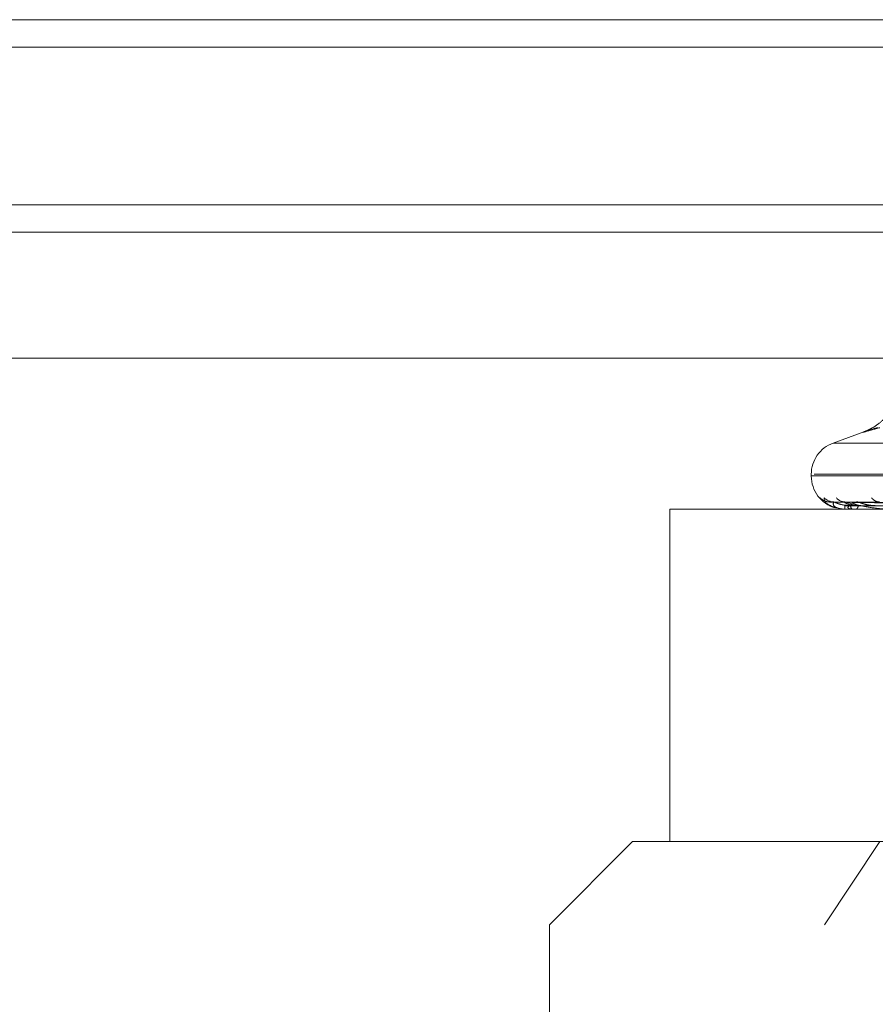
# Model space of a CAD drawing. Units: inches. Extents: x 0 to 23.4, y 0 to 16.5.
# Drawn here: x 7.8 to 7.8, y 13.3 to 13.3 of the extents above; entities that cross this region are included whole.
import ezdxf

# ---------------------------------------------------------------- set-up
doc = ezdxf.new("R2010")
doc.units = ezdxf.units.IN
doc.header["$MEASUREMENT"] = 0
doc.linetypes.add('HIDDEN', pattern=[0.07500000000000001, 0.05, -0.025])

msp = doc.modelspace()

# ---------------------------------------------------------------- linework, layer by layer
at = {"color": 7, "linetype": 'Continuous', "lineweight": 15}
for p, q in [((3.4201426911, 13.328585265), (8.0492093578, 13.328585265)), ((8.0492093578, 13.3139685983), (3.4201426911, 13.3139685983)), ((3.2558259283, 13.3018614796), (8.2053785498, 13.3018614796))]:
    msp.add_line(p, q, dxfattribs=at)
at = {"color": 7, "linetype": 'HIDDEN', "lineweight": 0}
for p, q in [((8.0492093578, 13.328585265), (3.4201426911, 13.328585265)), ((8.0492093578, 13.3264185983), (3.4201426911, 13.3264185983)), ((3.4201426911, 13.3118019317), (8.0492093578, 13.3118019317)), ((7.8217714778, 13.2960426038), (7.8193378817, 13.2951568473)), ((7.8193443332, 13.2951568473), (7.9044601449, 13.2951568473)), ((7.8176109005, 13.2926904624), (7.8176109005, 13.2925597735)), ((7.8176176137, 13.2925597735), (7.9059769497, 13.2925597735)), ((7.9061868644, 13.2926904624), (7.8178275284, 13.2926904624)), ((7.8422547043, 13.2901706894), (7.8190577119, 13.2904924943)), ((7.8423857702, 13.2901705552), (7.8194320139, 13.2904922499)), ((7.8428342446, 13.2901708243), (7.8202324252, 13.2904927403)), ((7.8212346296, 13.2905050474), (7.8211856664, 13.290506665)), ((7.8432227191, 13.2901704115), (7.8213418202, 13.2904919886)), ((7.8865414253, 13.2899351016), (7.8064617071, 13.2899351016)), ((7.8064617071, 13.2899351016), (7.8064617071, 13.2636883825)), ((7.8202411647, 13.289938847), (7.8208226408, 13.289938847)), ((7.8202426582, 13.2899351016), (7.8202447564, 13.2899351016)), ((7.8208500814, 13.2899351016), (7.8208320071, 13.2899351016)), ((7.820864847, 13.289938847), (7.8228942767, 13.289938847)), ((7.8211409207, 13.2899351016), (7.8211631157, 13.2899351016)), ((7.8035032889, 13.2636883825), (7.7969416091, 13.2571267027)), ((7.8035032889, 13.2636883825), (7.8967632141, 13.2636883825)), ((7.8186635408, 13.2571267027), (7.8230310861, 13.2636883825)), ((7.926862869, 13.2571267027), (7.7969416091, 13.2571267027)), ((7.7969416091, 13.2571267027), (7.7969416091, 13.2308799835))]:
    msp.add_line(p, q, dxfattribs=at)
at = {"color": 8, "linetype": 'Continuous', "lineweight": 15}
msp.add_line((7.7206452744, 13.3118019317), (8.0492093578, 13.3118019317), dxfattribs=at)
at = {"color": 7, "linetype": 'HIDDEN', "lineweight": 0}
for centre, radius, start, end in [((7.8202355724, 13.2926904624), 0.0026246719160108, 110, 180), ((7.8202355724, 13.2925597735), 0.0026246719160108, 180, 254.1835736469), ((7.8190541266, 13.2914666332), 0.0009616005407605, 220.5863527942, 269.6825994241), ((7.8193800039, 13.2914937446), 0.000988720838513, 221.3127186916, 269.6033262535), ((7.8202810284, 13.2913930838), 0.0008880702031486, 218.4361210938, 269.4997942432), ((7.818610423, 13.2901737262), 0.0016516620235466, 351.6930960112, 1.3556242532), ((7.8210692812, 13.2901935922), 0.0003508794666682, 176.8617844629, 227.4505067217), ((7.8209830482, 13.2902072386), 0.000326317103545, 303.4917879458, 0.9767154471), ((7.8230169718, 13.2912834092), 0.0007784994921377, 214.628693842, 268.9223745104), ((7.8202463702, 13.2899387523), 5.2063982877e-06, 178.9577852158, 224.5225853718), ((7.8208497169, 13.2899675167), 3.2417139102e-05, 270.6441623275, 297.8222373759)]:
    msp.add_arc(centre, radius, start, end, dxfattribs=at)
for points, knots in [([(7.824671319659903, 13.30036517050973), (7.82467912027137, 13.30003978973428), (7.824697048773031, 13.29929195223481), (7.824279395566854, 13.2982479214118), (7.823683941332572, 13.29735551605501), (7.823036799762447, 13.29674049708677), (7.822454994872028, 13.29635257283554), (7.822029731427287, 13.29614468733794), (7.821823540189737, 13.2960621114773), (7.821781295199099, 13.29604656433875), (7.821775363062755, 13.29604438117469)], [0, 0, 0, 0, 0.1711184256361285, 0.3932892942571404, 0.5806095699151719, 0.7374430893937663, 0.8629089570449974, 0.9504482523501765, 0.9930418324478291, 0.9999999999999999, 0.9999999999999999, 0.9999999999999999, 0.9999999999999999]), ([(7.823010257812856, 13.29637256912077), (7.82259123396273, 13.29625514648786), (7.821752868454862, 13.29602021216314), (7.821610939482999, 13.29599520237648), (7.822153310715183, 13.29616045061523), (7.82272060793912, 13.2963315819208), (7.822856479775568, 13.29637256912077)], [0, 0, 0, 0, 0.3031799493557571, 0.6065898448025724, 0.9057753889705363, 1, 1, 1, 1]), ([(7.819038301407176, 13.2905112483426), (7.819031615901427, 13.29051049385399), (7.81895073041798, 13.29050136557291), (7.818807194308291, 13.29053576173552), (7.818644943136497, 13.29059203150083), (7.818552577067329, 13.29064491062433), (7.818529355189113, 13.2906608959584), (7.818527954184297, 13.2906618603735)], [0, 0, 0, 0, 0.0353240414522892, 0.4273726292406726, 0.7504290052827517, 0.9849430712813971, 1, 1, 1, 1]), ([(7.819522581645669, 13.2900437575092), (7.819275145101953, 13.29014514555629), (7.818640814946455, 13.29040506470447), (7.81863866781186, 13.29067585848073), (7.818637358221496, 13.29084102228579)], [0, 0, 0, 0, 0.390075328394565, 0.9999999999999999, 0.9999999999999999, 0.9999999999999999, 0.9999999999999999]), ([(7.819057696311476, 13.29049080728636), (7.81904623810562, 13.29049881758201), (7.819026349370793, 13.29051272156035), (7.819042116271389, 13.2905073319774), (7.819048799618189, 13.29050504741604)], [0, 0, 0, 0, 0.5761153715793497, 1, 1, 1, 1]), ([(7.842266414173293, 13.2901721936767), (7.841611071626404, 13.29018131652667), (7.8383343543374, 13.29022693083995), (7.830595754489086, 13.29033656670297), (7.823511146252339, 13.29043993766622), (7.819048799618249, 13.29050504741604)], [0, 0, 0, 0, 0.0846963374236056, 0.4234822757479269, 1, 1, 1, 1]), ([(7.81937315873089, 13.29050504741604), (7.819348322462749, 13.29040265937934), (7.819306652610538, 13.290230874539), (7.819586381256402, 13.29004469282101), (7.819948330298387, 13.28996066783022), (7.820098732901262, 13.28994429673099), (7.820176649076481, 13.28993957331111), (7.820221360551161, 13.2899390699576), (7.820241164657892, 13.28993884700663)], [0, 0, 0, 0, 0.5273188798737237, 0.8847263069753784, 0.9590362595957657, 0.980047372810858, 0.9911623590760177, 1, 1, 1, 1]), ([(7.819431964359254, 13.29049065078612), (7.819411053157094, 13.29049874026325), (7.819374891654332, 13.29051272930355), (7.819373672768511, 13.29050732609693), (7.819373158730825, 13.29050504741604)], [0, 0, 0, 0, 0.5782724876573787, 1, 1, 1, 1]), ([(7.842361843818434, 13.2901721936767), (7.841712361054737, 13.29018131652667), (7.838464942722418, 13.29022693083995), (7.830799757967557, 13.29033656670297), (7.823788993659942, 13.29043993766622), (7.81937315873089, 13.29050504741604)], [0, 0, 0, 0, 0.0846963374235662, 0.4234822757477406, 1, 1, 1, 1]), ([(7.820718927950711, 13.29021280107403), (7.82047705251962, 13.29022896811748), (7.820147730758795, 13.290250980106), (7.819750933488981, 13.29036574587967), (7.81956035474709, 13.29043644687201), (7.819454229713405, 13.29048304479966), (7.81943395483882, 13.29048997082566), (7.819431964359254, 13.29049065078612)], [0, 0, 0, 0, 0.5022437308572669, 0.6838222016339732, 0.8669617388434581, 0.9869390097031097, 0.9999999999999999, 0.9999999999999999, 0.9999999999999999, 0.9999999999999999]), ([(7.82024953611862, 13.29051095967637), (7.820188556267192, 13.29051388772745), (7.820112251154183, 13.29051755164698), (7.820064026606855, 13.29053251735153), (7.820054341098593, 13.29053552309162)], [0, 0, 0, 0, 0.7991581300666634, 1, 1, 1, 1]), ([(7.820232447958437, 13.29049096605303), (7.820230689407515, 13.29049889608228), (7.82022762521934, 13.29051271376679), (7.820259635864156, 13.29050733800483), (7.82027327546067, 13.29050504741604)], [0, 0, 0, 0, 0.573904349866618, 0.9999999999999999, 0.9999999999999999, 0.9999999999999999, 0.9999999999999999]), ([(7.821309317871904, 13.29021280107403), (7.82107512070227, 13.29022897507619), (7.820756253159849, 13.29025099653925), (7.820420986977607, 13.29036572526073), (7.820285931236327, 13.29043651573173), (7.820228319315961, 13.29048322159405), (7.820232035792242, 13.29049019291653), (7.820232447958437, 13.29049096605303)], [0, 0, 0, 0, 0.5012890327857578, 0.6825223471998273, 0.8653137606787319, 0.985062970812787, 1, 1, 1, 1]), ([(7.842233775802312, 13.29005554804415), (7.841578043076897, 13.29006011060875), (7.838299378723436, 13.29008292343678), (7.830975515395168, 13.29013478866444), (7.824306965779702, 13.29018334521059), (7.820261622727311, 13.29021280107399)], [0, 0, 0, 0, 0.0895371415802518, 0.4476858070867298, 0.9999999999999999, 0.9999999999999999, 0.9999999999999999, 0.9999999999999999]), ([(7.842880674400354, 13.2901721936767), (7.842243157857397, 13.29018131652667), (7.839055570711937, 13.29022693083995), (7.831523248931415, 13.29033656670297), (7.824620852965972, 13.29043993766622), (7.820273275460728, 13.29050504741604)], [0, 0, 0, 0, 0.084696337423346, 0.4234822757477807, 1, 1, 1, 1]), ([(7.820273275460728, 13.29050504741604), (7.820685401736287, 13.29040265937934), (7.821376859925438, 13.290230874539), (7.822425783124125, 13.29004469282101), (7.823116465036819, 13.28996066783022), (7.823324677583745, 13.28994429673099), (7.823416576912398, 13.28993957331111), (7.82345993488211, 13.2899390699576), (7.823479139479276, 13.28993884700663)], [0, 0, 0, 0, 0.5273188798737469, 0.8847263069755296, 0.9590362595955088, 0.9800473728104927, 0.991162359074731, 1, 1, 1, 1]), ([(7.821234629615208, 13.29050504741604), (7.8209886459023, 13.29040265937934), (7.820575938771558, 13.290230874539), (7.820448733841088, 13.29004469282101), (7.820623548416834, 13.28996066783022), (7.820736310149777, 13.28994429673099), (7.820802856022193, 13.28993957331111), (7.820845817850211, 13.2899390699576), (7.820864846983866, 13.28993884700663)], [0, 0, 0, 0, 0.5273188798734715, 0.8847263069750005, 0.9590362595955259, 0.9800473728104988, 0.9911623590743629, 1, 1, 1, 1]), ([(7.842434907840269, 13.29005554804415), (7.841786585883929, 13.29006011060875), (7.838544975384047, 13.29008292343678), (7.831305396072597, 13.29013478866444), (7.824716158144622, 13.29018334521059), (7.82071892795072, 13.29021280107399)], [0, 0, 0, 0, 0.089537141580306, 0.4476858070867849, 1, 1, 1, 1]), ([(7.8213417426012, 13.29049048469437), (7.821311960929259, 13.29049865827094), (7.821260660797473, 13.29051273758644), (7.821242322031869, 13.29050731992117), (7.821234629615154, 13.29050504741604)], [0, 0, 0, 0, 0.580537922753592, 1, 1, 1, 1]), ([(7.84316351425976, 13.2901721936767), (7.842543365278544, 13.29018131652667), (7.839442616062506, 13.29022693083995), (7.832127886149581, 13.29033656670297), (7.825444353059543, 13.29043993766622), (7.821234629615208, 13.29050504741604)], [0, 0, 0, 0, 0.0846963374234541, 0.4234822757475903, 1, 1, 1, 1]), ([(7.842743513272319, 13.29005554804415), (7.842104069667023, 13.29006011060875), (7.838906850932194, 13.29008292343678), (7.831763407089935, 13.29013478866444), (7.825256564544818, 13.29018334521059), (7.821309317871894, 13.29021280107399)], [0, 0, 0, 0, 0.0895371415802073, 0.4476858070867574, 1, 1, 1, 1]), ([(7.822664705339821, 13.29021280107403), (7.822432112120333, 13.29022896436195), (7.822115428411484, 13.29025097123721), (7.821708951057369, 13.29036575700743), (7.821500476541524, 13.2904364097094), (7.821375694864977, 13.29048295214263), (7.821344583723112, 13.29048985437122), (7.8213417426012, 13.29049048469437)], [0, 0, 0, 0, 0.5027481575071238, 0.6845089959524557, 0.8678324686875937, 0.987930238281099, 1, 1, 1, 1])]:
    msp.add_open_spline(points, degree=3, knots=knots, dxfattribs=at)

doc.saveas('drawing.dxf')
